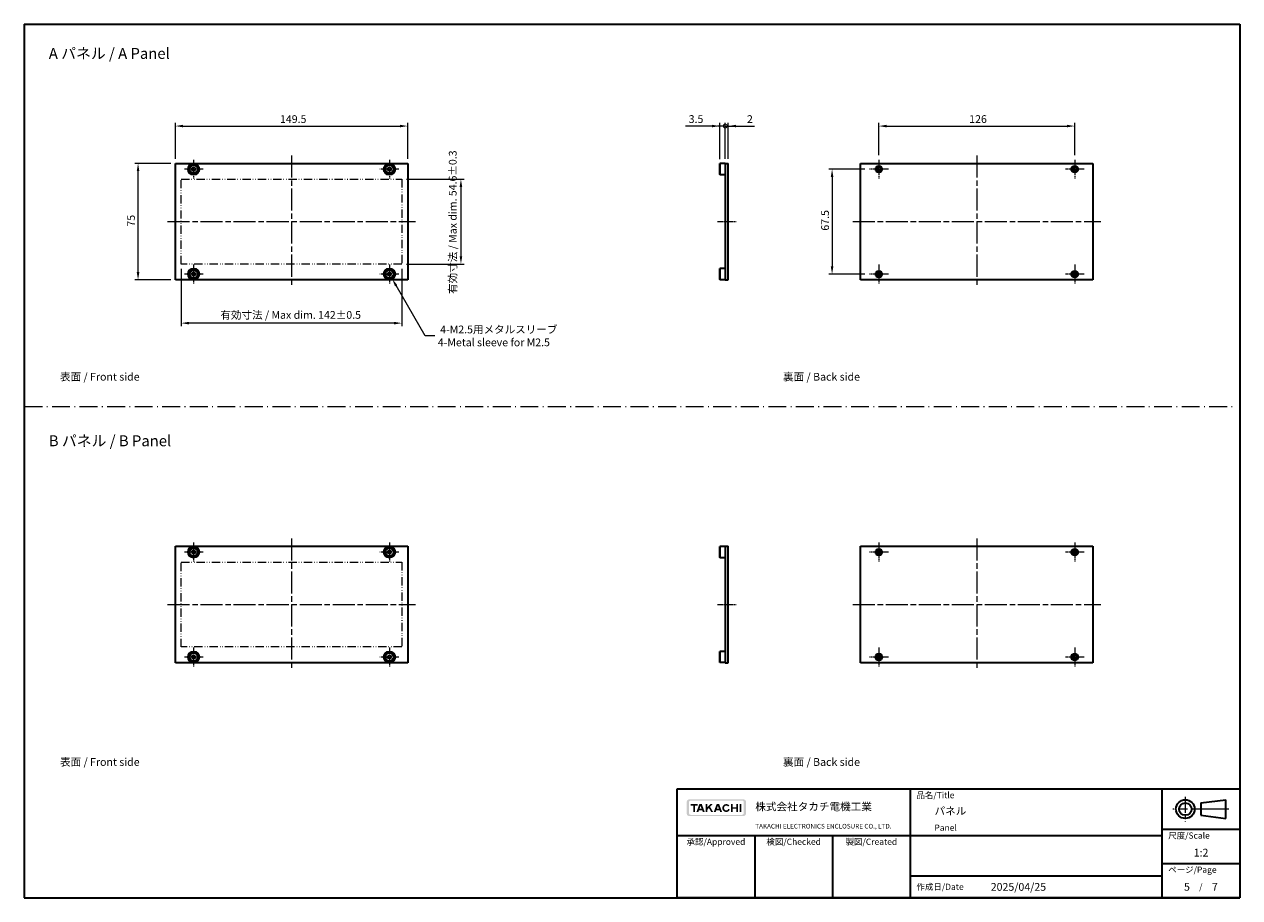
# Model space of a CAD drawing. Units: millimetres. Extents: x 0 to 7684, y 0 to 1405.
# Drawn here: x 4536 to 5318, y 0 to 562 of the extents above; entities that cross this region are included whole.
import ezdxf
from ezdxf.enums import TextEntityAlignment as Align

# ---------------------------------------------------------------- set-up
doc = ezdxf.new("R2010")
doc.units = ezdxf.units.MM
doc.header["$LTSCALE"] = 2.5
for name, pattern in [('CHAIN', [0.35429999999999995, 0.2362, -0.0295, 0.0591, -0.0295]), ('DASH_DOT', [0.37, 0.24, -0.06, 0.01, -0.06]), ('DASH_DOUBLE_DOT', [0.43979999999999997, 0.24, -0.06, 0.0098, -0.06, 0.01, -0.06])]:
    doc.linetypes.add(name, pattern=pattern)
doc.layers.get('Defpoints').update_dxf_attribs({"lineweight": 25})
for name, color, linetype, lineweight in [('Border (ISO)', 7, 'Continuous', 35), ('Center Mark (ISO)', 131, 'Continuous', 18), ('Centerline (ISO)', 131, 'Continuous', 18), ('Dimension (ISO)', 7, 'Continuous', 18), ('Dimension (ISO) @ 1', 7, 'Continuous', 18), ('Hatch (ISO)', 1, 'Continuous', 18), ('Sketch Geometry (ISO)', 7, 'Continuous', 18), ('Symbol (ISO)', 7, 'Continuous', 18), ('Title (ISO)', 7, 'Continuous', 35), ('Visible (ISO)', 7, 'Continuous', 35)]:
    doc.layers.add(name, color=color, linetype=linetype, lineweight=lineweight)
doc.styles.add('Note Text (TK)', font='MS PGothic.ttf')
doc.styles.add('文字スタイル67', font='arial.ttf')
doc.styles.add('文字スタイル80', font='arial.ttf')
doc.dimstyles.new('Default - Method 1b (TK)', dxfattribs={"dimscale": 2.5, "dimtxt": 2.5, "dimasz": 2.5, "dimexe": 1, "dimexo": 1.499999999999999, "dimgap": 1, "dimtad": 1, "dimrnd": 1e-08, "dimdsep": 46, "dimtxsty": 'Note Text (TK)', "dimcen": 0.09, "dimdle": 5, "dimclrd": 100, "dimclre": 100, "dimclrt": 7, "dimadec": 1, "dimazin": 1, "dimtfac": 1, "dimtmove": 0, "dimatfit": 3, "dimfxl": 1, "dimtolj": 1, "dimlwd": -1, "dimlwe": -1, "dimarcsym": 0})

# ---------------------------------------------------------------- blocks, each defined once
blk = doc.blocks.new('図面枠 tk図枠')
at = {"layer": 'Border (ISO)'}
for p, q in [((14.49999999999999, 289), (405.4999999999999, 289)), ((14.49999999999999, 289), (14.50000000000001, 8.000000000000007)), ((405.4999999999999, 289), (405.4999999999999, 8.000000000000007)), ((14.50000000000001, 8.000000000000007), (405.4999999999999, 8.000000000000007))]:
    blk.add_line(p, q, dxfattribs=at)
blk = doc.blocks.new('表題欄 tk表題欄')
at = {"layer": 'Hatch (ISO)'}
h = blk.add_hatch(color=256, dxfattribs=at)
edge = h.paths.add_edge_path(flags=0)
edge.add_arc((95.57537688673352, 236.2990653650367), 0.5958259999999996, 269.9999999999897, 360)
edge.add_line((96.17120288673351, 236.2990653650368), (96.17120288673348, 239.7107813650365))
edge.add_arc((95.5753768867335, 239.7107813650366), 0.5958259999999996, 0, 90.0000000000068)
edge.add_line((95.57537688673342, 240.3066073650366), (79.13710888673356, 240.3066073650366))
edge.add_arc((79.13710888673353, 239.7107813650366), 0.5958259999999996, 89.99999999999744, 180)
edge.add_line((78.54128288673353, 239.7107813650365), (78.54128288673331, 236.2990653650368))
edge.add_arc((79.13710888673332, 236.2990653650365), 0.5958259999999996, 180, 270.0000000000231)
edge.add_line((79.13710888673356, 235.7032393650365), (95.57537688673342, 235.7032393650367))
edge = h.paths.add_edge_path()
edge.add_line((77.83935088673357, 239.9556413650366), (77.83935088673357, 236.0542053650368))
edge.add_arc((78.54128288673346, 236.0542053650367), 0.7019319999998935, 180, 270.0000000000087)
edge.add_line((78.54128288673357, 235.3522733650368), (96.17120288673352, 235.3522733650368))
edge.add_arc((96.17120288673351, 236.0542053650367), 0.7019319999998921, 270, 360)
edge.add_line((96.8731348867334, 236.0542053650368), (96.87313488673352, 239.9556413650366))
edge.add_arc((96.1712028867336, 239.9556413650367), 0.7019319999998921, 0, 90.00000000000873)
edge.add_line((96.17120288673348, 240.6575733650367), (78.54128288673357, 240.6575733650366))
edge.add_arc((78.54128288673357, 239.9556413650366), 0.7019319999999984, 90, 180)
for points in [[(79.07181288673355, 239.1476033650369), (79.07181288673355, 238.6578833650367), (79.92066088673353, 238.6578833650367), (79.92066088673353, 236.6581933650368), (80.50832488673353, 236.6581933650368), (80.50832488673353, 238.6578833650367), (81.35717288673355, 238.6578833650367), (81.35717288673355, 239.1476033650369)], [(85.68407849525303, 236.6581933650368), (84.9434673993943, 237.8918698287545), (84.41792288673358, 237.3246628822781), (84.41792288673358, 236.6581933650368), (83.89555488673355, 236.6581933650368), (83.89555488673355, 239.1476033650369), (84.41792288673358, 239.1476033650369), (84.41792288673358, 238.0993979968839), (85.38913556809511, 239.1476033650369), (86.10696490847272, 239.1476033650369), (85.31925422435492, 238.2974470774499), (86.30334488673353, 236.6581933650368)], [(92.09142939614459, 239.1476033650369), (92.09142939614459, 236.6581933650368), (92.60971639614465, 236.6581933650368), (92.60971639614465, 237.6580383650368), (93.76872039614462, 237.6580383650368), (93.76872039614462, 236.6581933650368), (94.28700739614459, 236.6581933650368), (94.28700739614459, 239.1476033650369), (93.76872039614462, 239.1476033650369), (93.76872039614462, 238.1477583650367), (92.60971639614465, 238.1477583650367), (92.60971639614465, 239.1476033650369)], [(94.84202339614467, 239.1476033650369), (94.84202339614467, 236.6581933650368), (95.36439139614473, 236.6581933650368), (95.36439139614473, 239.1476033650369)]]:
    blk.add_hatch(color=256, dxfattribs=at).paths.add_polyline_path(points)
h = blk.add_hatch(color=256, dxfattribs=at)
h.paths.add_polyline_path([(82.59020695886475, 237.7110913650368), (81.95242681460243, 237.7110913650368), (82.27131688673356, 238.5794973650367)], flags=0)
h.paths.add_polyline_path([(82.77903014574996, 237.1968853650368), (81.76360362771717, 237.1968853650368), (81.56578886050404, 236.6581933650368), (80.94907288673355, 236.6581933650368), (81.86321688673357, 239.1476033650369), (82.67941688673353, 239.1476033650369), (83.59356088673351, 236.6581933650368), (82.97684491296302, 236.6581933650368)])
h = blk.add_hatch(color=256, dxfattribs=at)
h.paths.add_polyline_path([(87.52707281460246, 237.7110913650368), (88.16485295886469, 237.7110913650368), (87.84596288673359, 238.5794973650367)], flags=0)
h.paths.add_polyline_path([(87.14043486050403, 236.6581933650368), (87.3382496277172, 237.1968853650368), (88.35367614574989, 237.1968853650368), (88.551490912963, 236.6581933650368), (89.16820688673343, 236.6581933650368), (88.25406288673352, 239.1476033650369), (87.43786288673356, 239.1476033650369), (86.52371888673358, 236.6581933650368)])
h = blk.add_hatch(color=256, dxfattribs=at)
edge = h.paths.add_edge_path()
edge.add_arc((90.52309888673334, 237.9028983650369), 1.273272000000011, 38.55054079078439, 336.5820184016556)
edge.add_line((91.69149139614446, 237.3968543650369), (91.17255542714857, 237.6216113977801))
edge.add_ellipse((90.52309888673352, 237.9028983650369), major_axis=(0, -0.7998759999999119), ratio=0.8673469387756529, start_angle=128.5505407907963, end_angle=426.582018401653, ccw=False)
edge.add_line((91.09381514418376, 238.3576891122095), (91.51887237036831, 238.6964075050431))
at = {"layer": 'Title (ISO)'}
for p, q in [((74.70882392282105, 244.052739026017), (255.7088239228211, 244.052739026017)), ((74.70882392282105, 209.052739026017), (74.70882392282105, 244.052739026017)), ((149.7088239228211, 244.052739026017), (149.7088239228211, 209.052739026017)), ((230.7088239228211, 244.052739026017), (230.7088239228211, 209.052739026017)), ((255.7088239228211, 244.052739026017), (255.7088239228211, 209.052739026017)), ((243.2088239228211, 239.552739026017), (251.2088239228211, 240.5527390260171)), ((243.2088239228211, 239.552739026017), (243.2088239228211, 235.552739026017)), ((251.2088239228211, 234.552739026017), (251.2088239228211, 240.5527390260171)), ((243.2088239228211, 235.552739026017), (251.2088239228211, 234.552739026017)), ((230.7088239228211, 231.052739026017), (255.7088239228211, 231.052739026017)), ((74.70882392282105, 229.052739026017), (230.7088239228211, 229.052739026017)), ((99.70882392282108, 229.052739026017), (99.70882392282108, 209.052739026017)), ((124.708823922821, 229.052739026017), (124.708823922821, 209.052739026017)), ((230.7088239228211, 220.052739026017), (255.7088239228211, 220.052739026017)), ((149.7088239228211, 216.052739026017), (230.7088239228211, 216.052739026017)), ((255.7088239228211, 209.052739026017), (74.70882392282105, 209.052739026017))]:
    blk.add_line(p, q, dxfattribs=at)
at = {"layer": 'Title (ISO)', "color": 4, "linetype": 'CHAIN', "lineweight": 18, "ltscale": 8.889559745788574}
blk.add_line((238.2088239228211, 241.552739026017), (238.2088239228211, 233.552739026017), dxfattribs=at)
at = {"layer": 'Title (ISO)', "color": 4, "linetype": 'CHAIN', "lineweight": 18, "ltscale": 20.00163269042969}
blk.add_line((252.2088239228211, 237.552739026017), (234.2088239228211, 237.552739026017), dxfattribs=at)
at = {"layer": 'Title (ISO)'}
for radius in [3, 2]:
    blk.add_circle((238.2088239228211, 237.552739026017), radius, dxfattribs=at)
at = {"layer": 'Title (ISO)', "color": 1, "char_height": 2.000000029802322, "line_spacing_factor": 1.5, "style": 'Note Text (TK)'}
for s, insert, attachment_point in [('\\fＭＳ Ｐゴシック|b0|i0;{\\H2.0000;品名/Title}', (151.708823922821, 242.052739026017), 4), ('\\fＭＳ Ｐゴシック|b0|i0;{\\H2.0000;承認/Approved}', (87.20882392282108, 227.052739026017), 5), ('\\fＭＳ Ｐゴシック|b0|i0;{\\H2.0000;検図/Checked}', (112.208823922821, 227.052739026017), 5), ('\\fＭＳ Ｐゴシック|b0|i0;{\\H2.0000;製図/Created}', (137.2088239228211, 227.052739026017), 5), ('\\fＭＳ Ｐゴシック|b0|i0;{\\H2.0000;尺度/Scale}', (232.7088239228211, 229.052739026017), 4), ('\\fＭＳ Ｐゴシック|b0|i0;{\\H2.0000;ページ/Page}', (232.7088239228211, 218.052739026017), 4), ('\\fＭＳ Ｐゴシック|b0|i0;{\\H2.0000;作成日/Date}', (151.708823922821, 212.552739026017), 4)]:
    blk.add_mtext(s, dxfattribs=dict(at, insert=insert, attachment_point=attachment_point))
at = {"layer": 'Title (ISO)', "color": 7, "line_spacing_factor": 1.5, "style": 'Note Text (TK)'}
for s, insert, char_height, attachment_point in [('株式会社タカチ電機工業', (99.87313488673345, 238.052739026017), 2.5, 4), ('\\fArial|b0|i0;{\\H1.4986;TAKACHI ELECTRONICS ENCLOSURE CO., LTD.}', (99.87313488673342, 232.052739026017), 1.49859994649887, 4), ('\\fＭＳ Ｐゴシック|b0|i0;{\\H2.0000;/}', (243.2088239228211, 212.5527390260171), 2.000000029802322, 5)]:
    blk.add_mtext(s, dxfattribs=dict(at, insert=insert, char_height=char_height, attachment_point=attachment_point))
at = {"layer": 'Title (ISO)', "color": 7}
for tag, p, height, style in [('<品名>_001', (157.524164831912, 235.7388185714716), 2.5, 'Note Text (TK)'), ('<Title>_001', (157.5099153201013, 230.6521250748138), 1.800000071525573, '文字スタイル80'), ('作成日_001', (175.5824034682756, 211.2814322078352), 2.5, 'Note Text (TK)'), ('<ページ_No.>_001', (237.9488807410029, 211.3027390260171), 2.5, 'Note Text (TK)'), ('<総ページ数>_001', (246.7926307410029, 211.3027390260171), 2.5, 'Note Text (TK)')]:
    blk.add_attdef(tag, p, '', height=height, dxfattribs=dict(at, style=style))
at = {"layer": 'Title (ISO)', "color": 7, "style": 'Note Text (TK)'}
blk.add_attdef('<尺度>', text='', height=2.5, dxfattribs=at).set_placement((243.2088239228211, 223.5527390260171), align=Align.MIDDLE_CENTER)
blk = doc.blocks.new('*D56')
at = {"layer": 'Defpoints', "color": 0}
for p in [(4783.181814443094, 496.5227245759653), (4633.681814443093, 472.5227245759652), (4783.181814443094, 472.5227245759652)]:
    blk.add_point(p, dxfattribs=at)
at = {"layer": 'Dimension (ISO)', "color": 100}
for p, q in [((4633.681814443093, 475.5227245759653), (4633.681814443093, 498.5227245759652)), ((4638.681814443094, 496.5227245759653), (4778.181814443093, 496.5227245759653)), ((4783.181814443094, 475.5227245759653), (4783.181814443094, 498.5227245759652))]:
    blk.add_line(p, q, dxfattribs=at)
for points in [[(4638.681814443094, 497.3560579092985), (4638.681814443094, 495.689391242632), (4633.681814443093, 496.5227245759653)], [(4778.181814443093, 497.3560579092985), (4778.181814443093, 495.689391242632), (4783.181814443094, 496.5227245759653)]]:
    blk.add_solid(points, dxfattribs=at)
at = {"layer": 'Dimension (ISO)', "color": 7, "insert": (4700.988632624912, 501.0227245759653), "char_height": 5, "attachment_point": 4, "style": 'Note Text (TK)'}
blk.add_mtext('\\A1;149.5', dxfattribs=at)
blk = doc.blocks.new('*D57')
at = {"layer": 'Defpoints', "color": 0}
for p in [(4609.681814443095, 472.5227245759655), (4633.681814443096, 472.5227245759655), (4633.681814443096, 397.5227245759655)]:
    blk.add_point(p, dxfattribs=at)
at = {"layer": 'Dimension (ISO)', "color": 100}
for p, q in [((4630.681814443096, 472.5227245759655), (4607.681814443094, 472.5227245759655)), ((4609.681814443095, 402.5227245759655), (4609.681814443095, 467.5227245759655)), ((4630.681814443096, 397.5227245759655), (4607.681814443094, 397.5227245759655))]:
    blk.add_line(p, q, dxfattribs=at)
for points in [[(4608.848481109761, 467.5227245759655), (4610.515147776427, 467.5227245759655), (4609.681814443095, 472.5227245759655)], [(4608.848481109761, 402.5227245759655), (4610.515147776427, 402.5227245759655), (4609.681814443095, 397.5227245759655)]]:
    blk.add_solid(points, dxfattribs=at)
at = {"layer": 'Dimension (ISO)', "color": 7, "insert": (4605.181814443094, 431.812497303238), "char_height": 5, "attachment_point": 4, "rotation": 90, "style": 'Note Text (TK)'}
blk.add_mtext('\\A1;75', dxfattribs=at)
blk = doc.blocks.new('*D58')
at = {"layer": 'Defpoints', "color": 0}
for p in [(4637.431814443093, 407.7227245759651), (4779.431814443094, 407.7227245759651), (4637.431814443093, 369.7227245759651)]:
    blk.add_point(p, dxfattribs=at)
at = {"layer": 'Dimension (ISO)', "color": 100}
for p, q in [((4637.431814443093, 404.7227245759651), (4637.431814443093, 367.7227245759651)), ((4779.431814443094, 404.7227245759651), (4779.431814443094, 367.7227245759651)), ((4774.431814443093, 369.7227245759651), (4642.431814443093, 369.7227245759651))]:
    blk.add_line(p, q, dxfattribs=at)
for points in [[(4642.431814443093, 370.5560579092984), (4642.431814443093, 368.8893912426318), (4637.431814443093, 369.7227245759651)], [(4774.431814443093, 370.5560579092984), (4774.431814443093, 368.8893912426318), (4779.431814443094, 369.7227245759651)]]:
    blk.add_solid(points, dxfattribs=at)
at = {"layer": 'Dimension (ISO)', "color": 7, "insert": (4662.649768988548, 375.0049973032379), "char_height": 5, "attachment_point": 4, "style": 'Note Text (TK)'}
blk.add_mtext('\\A1;\\fＭＳ Ｐゴシック|b0|i0;{\\H4.9800;有効寸法 / Max dim. 142±0.5}', dxfattribs=at)
blk = doc.blocks.new('*D59')
at = {"layer": 'Defpoints', "color": 0}
for p in [(4779.431814443095, 462.3227245759657), (4779.431814443095, 407.7227245759653), (4817.431814443095, 407.7227245759653)]:
    blk.add_point(p, dxfattribs=at)
at = {"layer": 'Dimension (ISO)', "color": 100}
for p, q in [((4782.431814443095, 462.3227245759657), (4819.431814443094, 462.3227245759657)), ((4817.431814443095, 457.3227245759657), (4817.431814443095, 412.7227245759653)), ((4782.431814443095, 407.7227245759653), (4819.431814443094, 407.7227245759653))]:
    blk.add_line(p, q, dxfattribs=at)
for points in [[(4816.598481109761, 457.3227245759657), (4818.265147776427, 457.3227245759657), (4817.431814443095, 462.3227245759657)], [(4816.598481109761, 412.7227245759653), (4818.265147776427, 412.7227245759653), (4817.431814443095, 407.7227245759653)]]:
    blk.add_solid(points, dxfattribs=at)
at = {"layer": 'Dimension (ISO)', "color": 7, "insert": (4812.149541715822, 388.5049973032368), "char_height": 5, "attachment_point": 4, "rotation": 90, "style": 'Note Text (TK)'}
blk.add_mtext('\\A1;\\fＭＳ Ｐゴシック|b0|i0;{\\H4.9800;有効寸法 / Max dim. 54.6±0.3}', dxfattribs=at)
blk = doc.blocks.new('_DotSmall')
at = {"color": 0, "linetype": 'ByBlock', "const_width": 0.5}
blk.add_lwpolyline([(-0.0625, 0, 1), (0.0625, 0, 1)], format="xyb", close=True, dxfattribs=at)
blk = doc.blocks.new('*D73')
at = {"layer": 'Defpoints', "color": 0}
for p in [(4987.465910101539, 496.5227245759653), (4983.965910101535, 472.2727245759653), (4987.465910101539, 472.5227245759652)]:
    blk.add_point(p, dxfattribs=at)
at = {"layer": 'Dimension (ISO)', "color": 100}
for p, q in [((4978.965910101535, 496.5227245759653), (4961.954546345793, 496.5227245759653)), ((4983.965910101535, 475.2727245759652), (4983.965910101535, 498.5227245759652)), ((4987.465910101539, 496.5227245759653), (4983.965910101535, 496.5227245759653)), ((4987.465910101539, 475.5227245759653), (4987.465910101539, 498.5227245759652)), ((4987.465910101539, 496.5227245759653), (4997.465910101539, 496.5227245759653))]:
    blk.add_line(p, q, dxfattribs=at)
blk.add_solid([(4978.965910101535, 497.3560579092985), (4978.965910101535, 495.689391242632), (4983.965910101535, 496.5227245759653)], dxfattribs=at)
at = {"layer": 'Dimension (ISO)', "color": 100, "xscale": 5, "yscale": 5, "zscale": 5, "rotation": 180}
blk.add_blockref('_DotSmall', (4987.465910101539, 496.5227245759653), dxfattribs=at)
at = {"layer": 'Dimension (ISO)', "color": 7, "insert": (4963.954546345792, 501.0227245759653), "char_height": 5, "attachment_point": 4, "style": 'Note Text (TK)'}
blk.add_mtext('\\A1;3.5', dxfattribs=at)
blk = doc.blocks.new('*D74')
at = {"layer": 'Defpoints', "color": 0}
for p in [(4989.465910101539, 496.5227245759653), (4987.465910101539, 472.5227245759652), (4989.465910101539, 472.5227245759652)]:
    blk.add_point(p, dxfattribs=at)
at = {"layer": 'Dimension (ISO)', "color": 100}
for p, q in [((4987.465910101539, 496.5227245759653), (4982.465910101538, 496.5227245759653)), ((4987.465910101539, 475.5227245759653), (4987.465910101539, 498.5227245759652)), ((4987.465910101539, 496.5227245759653), (4989.465910101539, 496.5227245759653)), ((4989.465910101539, 475.5227245759653), (4989.465910101539, 498.5227245759652)), ((4994.465910101538, 496.5227245759653), (5006.363637417445, 496.5227245759653))]:
    blk.add_line(p, q, dxfattribs=at)
blk.add_solid([(4994.465910101538, 497.3560579092985), (4994.465910101538, 495.689391242632), (4989.465910101539, 496.5227245759653)], dxfattribs=at)
at = {"layer": 'Dimension (ISO)', "color": 100, "xscale": 5, "yscale": 5, "zscale": 5}
blk.add_blockref('_DotSmall', (4987.465910101539, 496.5227245759653), dxfattribs=at)
at = {"layer": 'Dimension (ISO)', "color": 7, "insert": (5001.465910144718, 501.0227245759653), "char_height": 5, "attachment_point": 4, "style": 'Note Text (TK)'}
blk.add_mtext('\\A1;2', dxfattribs=at)
blk = doc.blocks.new('*D75')
at = {"layer": 'Defpoints', "color": 0}
for p in [(5212.329549240397, 496.5227245759653), (5086.329549240396, 474.8727245759647), (5212.329549240397, 474.8727245759647)]:
    blk.add_point(p, dxfattribs=at)
at = {"layer": 'Dimension (ISO)', "color": 100}
for p, q in [((5086.329549240396, 477.8727245759647), (5086.329549240396, 498.5227245759652)), ((5091.329549240396, 496.5227245759653), (5207.329549240397, 496.5227245759653)), ((5212.329549240397, 477.8727245759647), (5212.329549240397, 498.5227245759652))]:
    blk.add_line(p, q, dxfattribs=at)
for points in [[(5091.329549240396, 497.3560579092985), (5091.329549240396, 495.689391242632), (5086.329549240396, 496.5227245759653)], [(5207.329549240397, 497.3560579092985), (5207.329549240397, 495.689391242632), (5212.329549240397, 496.5227245759653)]]:
    blk.add_solid(points, dxfattribs=at)
at = {"layer": 'Dimension (ISO)', "color": 7, "insert": (5144.457390149487, 501.0227245759653), "char_height": 5, "attachment_point": 4, "style": 'Note Text (TK)'}
blk.add_mtext('\\A1;126', dxfattribs=at)
blk = doc.blocks.new('*D76')
at = {"layer": 'Defpoints', "color": 0}
for p in [(5080.229549240399, 468.7727245759655), (5056.229549240398, 401.2727245759655), (5080.229549240399, 401.2727245759655)]:
    blk.add_point(p, dxfattribs=at)
at = {"layer": 'Dimension (ISO)', "color": 100}
for p, q in [((5077.229549240398, 468.7727245759655), (5054.229549240397, 468.7727245759655)), ((5056.229549240398, 463.7727245759655), (5056.229549240398, 406.2727245759655)), ((5077.229549240398, 401.2727245759655), (5054.229549240397, 401.2727245759655))]:
    blk.add_line(p, q, dxfattribs=at)
for points in [[(5055.396215907064, 463.7727245759655), (5057.06288257373, 463.7727245759655), (5056.229549240398, 468.7727245759655)], [(5055.396215907064, 406.2727245759655), (5057.06288257373, 406.2727245759655), (5056.229549240398, 401.2727245759655)]]:
    blk.add_solid(points, dxfattribs=at)
at = {"layer": 'Dimension (ISO)', "color": 7, "insert": (5051.729549240397, 429.2130654850562), "char_height": 5, "attachment_point": 4, "rotation": 90, "style": 'Note Text (TK)'}
blk.add_mtext('\\A1;67.5', dxfattribs=at)
blk = doc.blocks.new('*D77')
at = {"layer": 'Defpoints', "color": 0}
for p in [(4769.631814443092, 404.3904160295885), (4773.231814443095, 398.1550331223418)]:
    blk.add_point(p, dxfattribs=at)
at = {"layer": 'Dimension (ISO)', "color": 100}
for p, q in [((4771.251814443092, 401.2727245759651), (4771.611814443095, 401.2727245759654)), ((4771.431814443094, 401.0927245759655), (4771.431814443094, 401.4527245759657)), ((4794.400236869093, 361.4902499644497), (4775.731814443095, 393.8249061034201)), ((4800.558130355114, 361.4902499644495), (4794.400236869093, 361.4902499644497))]:
    blk.add_line(p, q, dxfattribs=at)
blk.add_solid([(4776.453502279582, 394.2415727700866), (4775.010126606608, 393.4082394367531), (4773.231814443095, 398.1550331223418)], dxfattribs=at)
at = {"layer": 'Dimension (ISO)', "color": 7, "insert": (4802.558130355114, 361.4902499644493), "char_height": 5, "attachment_point": 4, "style": 'Note Text (TK)'}
blk.add_mtext('\\A1; \\fＭＳ Ｐゴシック|b0|i0;{\\H4.9800;4-M2.5用メタルスリーブ\\P}\\fＭＳ Ｐゴシック|b0|i0;{\\H4.9800;4-Metal sleeve for M2.5}', dxfattribs=at)

msp = doc.modelspace()

# ---------------------------------------------------------------- linework, layer by layer
at = {"layer": 'Center Mark (ISO)', "linetype": 'CHAIN', "ltscale": 6.778264999389648}
for p, q in [((4645.431814443093, 474.8727245759647), (4645.431814443093, 462.6727245759649)), ((4771.431814443093, 474.8727245759647), (4771.431814443093, 462.6727245759649)), ((5086.329549240396, 474.8727245759647), (5086.329549240396, 462.6727245759649)), ((5212.329549240397, 474.8727245759647), (5212.329549240397, 462.6727245759649)), ((4651.531814443094, 468.7727245759653), (4639.331814443094, 468.7727245759653)), ((4777.531814443094, 468.7727245759653), (4765.331814443094, 468.7727245759653)), ((5092.429549240396, 468.7727245759653), (5080.229549240396, 468.7727245759653)), ((5218.429549240396, 468.7727245759653), (5206.229549240396, 468.7727245759653)), ((4645.431814443093, 407.3727245759647), (4645.431814443093, 395.1727245759649)), ((4771.431814443093, 407.3727245759647), (4771.431814443093, 395.1727245759649)), ((5086.329549240397, 407.3727245759647), (5086.329549240397, 395.1727245759649)), ((5212.329549240397, 407.3727245759647), (5212.329549240397, 395.1727245759649)), ((4651.531814443094, 401.2727245759653), (4639.331814443094, 401.2727245759653)), ((4777.531814443094, 401.2727245759653), (4765.331814443094, 401.2727245759653)), ((5092.429549240396, 401.2727245759653), (5080.229549240396, 401.2727245759653)), ((5218.429549240396, 401.2727245759653), (5206.229549240396, 401.2727245759653)), ((4645.43181444302, 228.473527167641), (4645.43181444302, 216.2735271676412)), ((4771.431814443021, 228.473527167641), (4771.431814443021, 216.2735271676412)), ((5086.329549240396, 228.473527167641), (5086.329549240396, 216.2735271676412)), ((5212.329549240397, 228.473527167641), (5212.329549240397, 216.2735271676412)), ((4651.53181444302, 222.3735271676415), (4639.33181444302, 222.3735271676415)), ((4777.53181444302, 222.3735271676415), (4765.331814443021, 222.3735271676415)), ((5092.429549240396, 222.3735271676415), (5080.229549240396, 222.3735271676415)), ((5218.429549240396, 222.3735271676415), (5206.229549240396, 222.3735271676415)), ((4645.43181444302, 160.973527167641), (4645.43181444302, 148.7735271676411)), ((4771.431814443021, 160.973527167641), (4771.431814443021, 148.7735271676411)), ((5086.329549240397, 160.973527167641), (5086.329549240397, 148.7735271676411)), ((5212.329549240397, 160.973527167641), (5212.329549240397, 148.7735271676411)), ((4651.53181444302, 154.8735271676415), (4639.33181444302, 154.8735271676415)), ((4777.53181444302, 154.8735271676415), (4765.331814443021, 154.8735271676415)), ((5092.429549240396, 154.8735271676415), (5080.229549240396, 154.8735271676415)), ((5218.429549240396, 154.8735271676415), (5206.229549240396, 154.8735271676415))]:
    msp.add_line(p, q, dxfattribs=at)
at = {"layer": 'Centerline (ISO)', "linetype": 'CHAIN', "ltscale": 23.99096870422363}
for p, q in [((4708.431814443094, 477.5227245759652), (4708.431814443094, 392.5227245759653)), ((5149.329549240398, 477.5227245759652), (5149.329549240398, 392.5227245759653)), ((4628.681814443093, 435.0227245759652), (4788.181814443094, 435.0227245759652)), ((5069.579549240398, 435.0227245759652), (5229.079549240398, 435.0227245759652)), ((4708.43181444302, 231.1235271676415), (4708.43181444302, 146.1235271676415)), ((5149.329549240398, 231.1235271676415), (5149.329549240398, 146.1235271676415)), ((4628.68181444302, 188.6235271676415), (4788.181814443021, 188.6235271676415)), ((5069.579549240398, 188.6235271676415), (5229.079549240398, 188.6235271676415))]:
    msp.add_line(p, q, dxfattribs=at)
at = {"layer": 'Centerline (ISO)', "linetype": 'CHAIN', "ltscale": 6.667144298553466}
for p, q in [((4982.465910101538, 435.0227245759652), (4994.465910101538, 435.0227245759652)), ((4982.465910101538, 188.6235271676415), (4994.465910101538, 188.6235271676415))]:
    msp.add_line(p, q, dxfattribs=at)
at = {"layer": 'Sketch Geometry (ISO)', "color": 4, "linetype": 'DASH_DOUBLE_DOT', "lineweight": 18, "ltscale": 8.96872329711914}
for p, q in [((4637.431814443093, 462.3227245759655), (4779.431814443094, 462.3227245759655)), ((4779.431814443094, 407.7227245759651), (4637.431814443093, 407.7227245759651)), ((4637.431814443021, 215.9235271676417), (4779.431814443021, 215.9235271676417)), ((4779.431814443021, 161.3235271676413), (4637.431814443021, 161.3235271676413))]:
    msp.add_line(p, q, dxfattribs=at)
at = {"layer": 'Sketch Geometry (ISO)', "color": 4, "linetype": 'DASH_DOUBLE_DOT', "lineweight": 18, "ltscale": 8.867667198181152}
for p, q in [((4637.431814443093, 407.7227245759651), (4637.431814443093, 462.3227245759655)), ((4779.431814443094, 462.3227245759655), (4779.431814443094, 407.7227245759651)), ((4637.431814443021, 161.3235271676413), (4637.431814443021, 215.9235271676417)), ((4779.431814443021, 215.9235271676417), (4779.431814443021, 161.3235271676413))]:
    msp.add_line(p, q, dxfattribs=at)
at = {"layer": 'Sketch Geometry (ISO)', "color": 4, "linetype": 'DASH_DOT', "lineweight": 18, "ltscale": 19.16461944580078}
msp.add_line((4536.623069981057, 316.0000098519287), (5316.623069981058, 316.0000098519296), dxfattribs=at)
at = {"layer": 'Visible (ISO)'}
for p, q in [((4633.681814443093, 397.5227245759653), (4633.681814443093, 472.5227245759652)), ((4633.681814443093, 472.5227245759652), (4783.181814443094, 472.5227245759652)), ((4783.181814443094, 472.5227245759652), (4783.181814443094, 397.5227245759653)), ((4983.965910101535, 472.2727245759653), (4984.065910101535, 472.3727245759647)), ((4983.965910101535, 465.2727245759653), (4983.965910101535, 472.2727245759653)), ((4984.065910101535, 472.3727245759647), (4984.065910101535, 465.1727245759649)), ((4987.465910101535, 472.3727245759647), (4984.065910101535, 472.3727245759647)), ((4987.465910101539, 472.5227245759652), (4989.465910101539, 472.5227245759652)), ((4987.465910101539, 472.5227245759652), (4987.465910101539, 397.5227245759653)), ((4989.465910101539, 397.5227245759653), (4989.465910101539, 472.5227245759652)), ((5074.579549240398, 397.5227245759653), (5074.579549240398, 472.5227245759652)), ((5074.579549240398, 472.5227245759652), (5224.079549240397, 472.5227245759652)), ((5224.079549240397, 472.5227245759652), (5224.079549240397, 397.5227245759653)), ((4983.965910101535, 465.2727245759653), (4984.065910101535, 465.1727245759649)), ((4987.465910101535, 465.1727245759649), (4984.065910101535, 465.1727245759649)), ((4983.965910101535, 404.7727245759652), (4984.065910101535, 404.8727245759647)), ((4983.965910101535, 397.7727245759653), (4983.965910101535, 404.7727245759652)), ((4984.065910101535, 404.8727245759647), (4984.065910101535, 397.6727245759649)), ((4987.465910101535, 404.8727245759647), (4984.065910101535, 404.8727245759647)), ((4783.181814443094, 397.5227245759653), (4633.681814443093, 397.5227245759653)), ((4983.965910101535, 397.7727245759653), (4984.065910101535, 397.6727245759649)), ((4987.465910101535, 397.6727245759649), (4984.065910101535, 397.6727245759649)), ((4987.465910101539, 397.5227245759653), (4989.465910101539, 397.5227245759653)), ((5224.079549240397, 397.5227245759653), (5074.579549240398, 397.5227245759653)), ((4633.681814443021, 151.1235271676415), (4633.681814443021, 226.1235271676415)), ((4633.681814443021, 226.1235271676415), (4783.181814443021, 226.1235271676415)), ((4783.181814443021, 226.1235271676415), (4783.181814443021, 151.1235271676415)), ((4983.965910101535, 225.8735271676415), (4984.065910101535, 225.973527167641)), ((4983.965910101535, 218.8735271676415), (4983.965910101535, 225.8735271676415)), ((4984.065910101535, 225.973527167641), (4984.065910101535, 218.7735271676412)), ((4987.465910101535, 225.973527167641), (4984.065910101535, 225.973527167641)), ((4987.465910101539, 226.1235271676415), (4989.465910101539, 226.1235271676415)), ((4987.465910101539, 226.1235271676415), (4987.465910101539, 151.1235271676415)), ((4989.465910101539, 151.1235271676415), (4989.465910101539, 226.1235271676415)), ((5074.579549240398, 151.1235271676415), (5074.579549240398, 226.1235271676415)), ((5074.579549240398, 226.1235271676415), (5224.079549240397, 226.1235271676415)), ((5224.079549240397, 226.1235271676415), (5224.079549240397, 151.1235271676415)), ((4983.965910101535, 218.8735271676415), (4984.065910101535, 218.7735271676412)), ((4987.465910101535, 218.7735271676412), (4984.065910101535, 218.7735271676412)), ((4983.965910101535, 158.3735271676415), (4984.065910101535, 158.473527167641)), ((4983.965910101535, 151.3735271676415), (4983.965910101535, 158.3735271676415)), ((4984.065910101535, 158.473527167641), (4984.065910101535, 151.2735271676412)), ((4987.465910101535, 158.473527167641), (4984.065910101535, 158.473527167641)), ((4783.181814443021, 151.1235271676415), (4633.681814443021, 151.1235271676415)), ((4983.965910101535, 151.3735271676415), (4984.065910101535, 151.2735271676412)), ((4987.465910101535, 151.2735271676412), (4984.065910101535, 151.2735271676412)), ((4987.465910101539, 151.1235271676415), (4989.465910101539, 151.1235271676415)), ((5224.079549240397, 151.1235271676415), (5074.579549240398, 151.1235271676415))]:
    msp.add_line(p, q, dxfattribs=at)
for centre, radius in [((4645.431814443093, 468.7727245759653), 3.6), ((4645.431814443093, 468.7727245759653), 3.5), ((4645.431814443093, 468.7727245759653), 2.7), ((4645.431814443093, 468.7727245759653), 2.6), ((4645.431814443093, 468.7727245759653), 1.1), ((4771.431814443093, 468.7727245759653), 3.6), ((4771.431814443093, 468.7727245759653), 3.5), ((4771.431814443093, 468.7727245759653), 2.7), ((4771.431814443093, 468.7727245759653), 2.6), ((4771.431814443093, 468.7727245759653), 1.1), ((5086.329549240398, 468.7727245759653), 2.149999999999999), ((5086.329549240398, 468.7727245759653), 2.1), ((5086.329549240398, 468.7727245759653), 1.5), ((5086.329549240396, 468.7727245759653), 1.1), ((5212.329549240397, 468.7727245759653), 2.149999999999999), ((5212.329549240397, 468.7727245759653), 2.1), ((5212.329549240397, 468.7727245759653), 1.5), ((5212.329549240397, 468.7727245759653), 1.1), ((4645.431814443093, 401.2727245759653), 3.6), ((4645.431814443093, 401.2727245759653), 3.5), ((4645.431814443093, 401.2727245759653), 2.7), ((4645.431814443093, 401.2727245759653), 2.6), ((4645.431814443093, 401.2727245759653), 1.1), ((4771.431814443093, 401.2727245759653), 3.6), ((4771.431814443093, 401.2727245759653), 3.5), ((4771.431814443093, 401.2727245759653), 2.7), ((4771.431814443093, 401.2727245759653), 2.6), ((4771.431814443093, 401.2727245759653), 1.1), ((5086.329549240398, 401.2727245759653), 2.149999999999999), ((5086.329549240398, 401.2727245759653), 2.1), ((5086.329549240398, 401.2727245759653), 1.5), ((5086.329549240396, 401.2727245759653), 1.1), ((5212.329549240397, 401.2727245759653), 2.149999999999999), ((5212.329549240397, 401.2727245759653), 2.1), ((5212.329549240397, 401.2727245759653), 1.5), ((5212.329549240397, 401.2727245759653), 1.1), ((4645.43181444302, 222.3735271676415), 3.6), ((4645.43181444302, 222.3735271676415), 3.5), ((4645.43181444302, 222.3735271676415), 2.7), ((4645.43181444302, 222.3735271676415), 2.6), ((4645.43181444302, 222.3735271676415), 1.1), ((4771.431814443021, 222.3735271676415), 3.6), ((4771.431814443021, 222.3735271676415), 3.5), ((4771.431814443021, 222.3735271676415), 2.7), ((4771.431814443021, 222.3735271676415), 2.6), ((4771.431814443021, 222.3735271676415), 1.1), ((5086.329549240398, 222.3735271676415), 2.149999999999999), ((5086.329549240398, 222.3735271676415), 2.1), ((5086.329549240398, 222.3735271676415), 1.5), ((5086.329549240396, 222.3735271676415), 1.1), ((5212.329549240397, 222.3735271676415), 2.149999999999999), ((5212.329549240397, 222.3735271676415), 2.1), ((5212.329549240397, 222.3735271676415), 1.5), ((5212.329549240397, 222.3735271676415), 1.1), ((4645.43181444302, 154.8735271676415), 3.6), ((4645.43181444302, 154.8735271676415), 3.5), ((4645.43181444302, 154.8735271676415), 2.7), ((4645.43181444302, 154.8735271676415), 2.6), ((4771.431814443021, 154.8735271676415), 3.6), ((4771.431814443021, 154.8735271676415), 3.5), ((4771.431814443021, 154.8735271676415), 2.7), ((4771.431814443021, 154.8735271676415), 2.6), ((5086.329549240398, 154.8735271676415), 2.149999999999999), ((5086.329549240398, 154.8735271676415), 2.1), ((5212.329549240397, 154.8735271676415), 2.149999999999999), ((5212.329549240397, 154.8735271676415), 2.1), ((4645.43181444302, 154.8735271676415), 1.1), ((4771.431814443021, 154.8735271676415), 1.1), ((5086.329549240398, 154.8735271676415), 1.5), ((5086.329549240396, 154.8735271676415), 1.1), ((5212.329549240397, 154.8735271676415), 1.5), ((5212.329549240397, 154.8735271676415), 1.1)]:
    msp.add_circle(centre, radius, dxfattribs=at)

# ---------------------------------------------------------------- block references
at = {"xscale": 2, "yscale": 2, "zscale": 2}
msp.add_blockref('図面枠 tk図枠', (4507.5, -15.999999999999), dxfattribs=at)
ref = msp.add_blockref('表題欄 tk表題欄', (4807.082352154357, -418.1054780520334), dxfattribs=dict(xscale=2, yscale=2, zscale=2))
ref.add_attrib('<品名>_001', 'パネル', (5122.130681818182, 53.32954545454645), dxfattribs={"layer": 'Title (ISO)', "color": 7, "height": 5, "style": 'Note Text (TK)'})
ref.add_attrib('<尺度>_001', '1:2', (5288.926136363637, 26.500000000001), dxfattribs={"layer": 'Title (ISO)', "color": 7, "height": 5, "style": 'Note Text (TK)'})
ref.add_attrib('作成日_001', '2025/04/25', (5158.318181818182, 4.457386363637364), dxfattribs={"layer": 'Title (ISO)', "color": 7, "height": 5, "style": 'Note Text (TK)'})
ref.add_attrib('<Title>_001', 'Panel', (5122.068894945827, 43.03274212621182), dxfattribs={"layer": 'Title (ISO)', "color": 7, "height": 4.000000059604644, "style": '文字スタイル67'})
ref.add_attrib('<ページ_No.>_001', '5', (5282.681818181818, 4.500000000001001), dxfattribs={"layer": 'Title (ISO)', "color": 7, "height": 5, "style": 'Note Text (TK)'})
ref.add_attrib('<総ページ数>_001', '7', (5300.667613636363, 4.500000000001001), dxfattribs={"layer": 'Title (ISO)', "color": 7, "height": 5, "style": 'Note Text (TK)'})

# ---------------------------------------------------------------- texts
at = {"layer": 'Symbol (ISO)', "color": 7, "attachment_point": 4, "line_spacing_factor": 1.5, "style": 'Note Text (TK)'}
for s, insert, char_height in [('\\fＭＳ Ｐゴシック|b0|i0;{\\H7.0000;A パネル / A Panel}', (4552.271121160867, 543.2578438122938), 6.99999988079071), ('\\fＭＳ Ｐゴシック|b0|i0;表面 / Front side', (4559.445890305169, 335.2274830151929), 5), ('\\fＭＳ Ｐゴシック|b0|i0;裏面 / Back side', (5024.654434215293, 335.2274830151929), 5), ('\\fＭＳ Ｐゴシック|b0|i0;{\\H7.0000;B パネル / B Panel}', (4552.271121160867, 293.9943986036461), 6.99999988079071), ('\\fＭＳ Ｐゴシック|b0|i0;表面 / Front side', (4559.445890305169, 87.33383998502094), 5), ('\\fＭＳ Ｐゴシック|b0|i0;裏面 / Back side', (5024.654434215293, 87.33383998502094), 5)]:
    msp.add_mtext(s, dxfattribs=dict(at, insert=insert, char_height=char_height))

# ---------------------------------------------------------------- dimensions: what is measured, and where the dimension line sits
at = {"layer": 'Dimension (ISO) @ 1', "color": 100}
for base, p1, p2, angle, override, picture, middle in [((4783.181814443094, 496.5227245759653), (4633.681814443093, 472.5227245759652), (4783.181814443094, 472.5227245759652), 180, {"dimscale": 1, "dimtxt": 5, "dimasz": 5, "dimexe": 2, "dimexo": 2.999999999999999, "dimgap": 2, "dimdec": 2, "dimcen": 0.18, "dimtol": 0, "dimlim": 0, "dimtp": 0, "dimtm": 0, "dimtdec": 2, "dimtix": 0, "dimtofl": 0, "dimtmove": 0, "dimatfit": 1}, '*D56', (4708.431814443094, 496.5227245759653)), ((4987.465910101539, 496.5227245759653), (4983.965910101535, 472.2727245759653), (4987.465910101539, 472.5227245759652), 180, {"dimscale": 1, "dimtxt": 5, "dimasz": 5, "dimexe": 2, "dimexo": 2.999999999999999, "dimgap": 2, "dimdec": 2, "dimblk2": 'DotSmall', "dimsah": 1, "dimcen": 0.18, "dimdle": 0, "dimtol": 0, "dimlim": 0, "dimtp": 0, "dimtm": 0, "dimtdec": 2, "dimtix": 0, "dimtofl": 1, "dimtmove": 0, "dimatfit": 1}, '*D73', (4967.960228163974, 496.5227245759653)), ((4989.465910101539, 496.5227245759653), (4987.465910101539, 472.5227245759652), (4989.465910101539, 472.5227245759652), 180, {"dimscale": 1, "dimtxt": 5, "dimasz": 5, "dimexe": 2, "dimexo": 2.999999999999999, "dimgap": 2, "dimdec": 2, "dimblk1": 'DotSmall', "dimsah": 1, "dimcen": 0.18, "dimdle": 0, "dimtol": 0, "dimlim": 0, "dimtp": 0, "dimtm": 0, "dimtdec": 2, "dimtix": 0, "dimtofl": 1, "dimtmove": 0, "dimatfit": 1}, '*D74', (5002.914773781082, 496.5227245759653)), ((5212.329549240397, 496.5227245759653), (5086.329549240396, 474.8727245759647), (5212.329549240397, 474.8727245759647), 180, {"dimscale": 1, "dimtxt": 5, "dimasz": 5, "dimexe": 2, "dimexo": 2.999999999999999, "dimgap": 2, "dimdec": 2, "dimcen": 0.18, "dimtol": 0, "dimlim": 0, "dimtp": 0, "dimtm": 0, "dimtdec": 2, "dimtix": 0, "dimtofl": 0, "dimtmove": 0, "dimatfit": 1}, '*D75', (5149.329549240396, 496.5227245759653)), ((4609.681814443095, 472.5227245759655), (4633.681814443093, 397.5227245759653), (4633.681814443093, 472.5227245759652), 90, {"dimscale": 1, "dimtxt": 5, "dimasz": 5, "dimexe": 2, "dimexo": 2.999999999999999, "dimgap": 2, "dimdec": 2, "dimcen": 0.18, "dimtol": 0, "dimlim": 0, "dimtp": 0, "dimtm": 0, "dimtdec": 2, "dimtix": 0, "dimtofl": 0, "dimtmove": 0, "dimatfit": 1}, '*D57', (4609.681814443093, 435.0227245759652)), ((5056.229549240398, 401.2727245759655), (5080.229549240396, 468.7727245759653), (5080.229549240396, 401.2727245759653), 90, {"dimscale": 1, "dimtxt": 5, "dimasz": 5, "dimexe": 2, "dimexo": 2.999999999999999, "dimgap": 2, "dimdec": 2, "dimcen": 0.18, "dimtol": 0, "dimlim": 0, "dimtp": 0, "dimtm": 0, "dimtdec": 2, "dimtix": 0, "dimtofl": 0, "dimtmove": 0, "dimatfit": 1}, '*D76', (5056.229549240396, 435.0227245759652))]:
    dim = msp.add_linear_dim(base=base, p1=p1, p2=p2, angle=angle, dimstyle='Default - Method 1b (TK)', override=override, dxfattribs=at)
    dim.commit()
    dim.dimension.update_dxf_attribs({"geometry": picture, "text_midpoint": middle, "dimtype": 128})
for base, p1, p2, angle, override, picture, middle in [((4817.431814443095, 407.7227245759653), (4779.431814443094, 462.3227245759655), (4779.431814443094, 407.7227245759651), 90, {"dimscale": 1, "dimtxt": 5, "dimasz": 5, "dimexe": 2, "dimexo": 2.999999999999999, "dimgap": 2, "dimdec": 2, "dimcen": 0.18, "dimtol": 1, "dimlim": 0, "dimtp": 0.3, "dimtm": 0.3, "dimtdec": 2, "dimtix": 0, "dimtofl": 0, "dimtmove": 0, "dimatfit": 1}, '*D59', (4817.431814443093, 435.022724575964)), ((4637.431814443093, 369.7227245759651), (4779.431814443094, 407.7227245759651), (4637.431814443093, 407.7227245759651), 180, {"dimscale": 1, "dimtxt": 5, "dimasz": 5, "dimexe": 2, "dimexo": 2.999999999999999, "dimgap": 2, "dimdec": 2, "dimcen": 0.18, "dimtol": 1, "dimlim": 0, "dimtp": 0.5, "dimtm": 0.5, "dimtdec": 2, "dimtix": 0, "dimtofl": 0, "dimtmove": 0, "dimatfit": 1}, '*D58', (4708.431814443094, 369.7227245759651))]:
    dim = msp.add_linear_dim(base=base, p1=p1, p2=p2, angle=angle, text='\\fＭＳ Ｐゴシック|b0|i0;{\\H4.9800;有効寸法 / Max dim. <>}', dimstyle='Default - Method 1b (TK)', override=override, dxfattribs=at)
    dim.commit()
    dim.dimension.update_dxf_attribs({"geometry": picture, "text_midpoint": middle, "dimtype": 128})
dim = msp.add_diameter_dim_2p(p1=(4769.631814443092, 404.3904160295885), p2=(4773.231814443095, 398.1550331223418), text=' \\fＭＳ Ｐゴシック|b0|i0;{\\H4.9800;4-M2.5用メタルスリーブ\\P}\\fＭＳ Ｐゴシック|b0|i0;{\\H4.9800;4-Metal sleeve for M2.5}', dimstyle='Default - Method 1b (TK)', override={"dimscale": 1, "dimtxt": 5, "dimasz": 5, "dimexe": 2, "dimexo": 2.999999999999999, "dimgap": 2, "dimtad": 0, "dimtih": 1, "dimtoh": 1, "dimdec": 2, "dimlfac": 0.9999999999999857, "dimcen": 0.18, "dimtol": 0, "dimlim": 0, "dimtp": 0, "dimtm": 0, "dimtdec": 2, "dimtix": 0, "dimtofl": 0, "dimtmove": 0, "dimatfit": 3, "dimtvp": 0}, dxfattribs=at)
dim.commit()
dim.dimension.update_dxf_attribs({"geometry": '*D77', "text_midpoint": (4839.488130355114, 361.4902499644493), "dimtype": 131})

doc.saveas('drawing.dxf')
